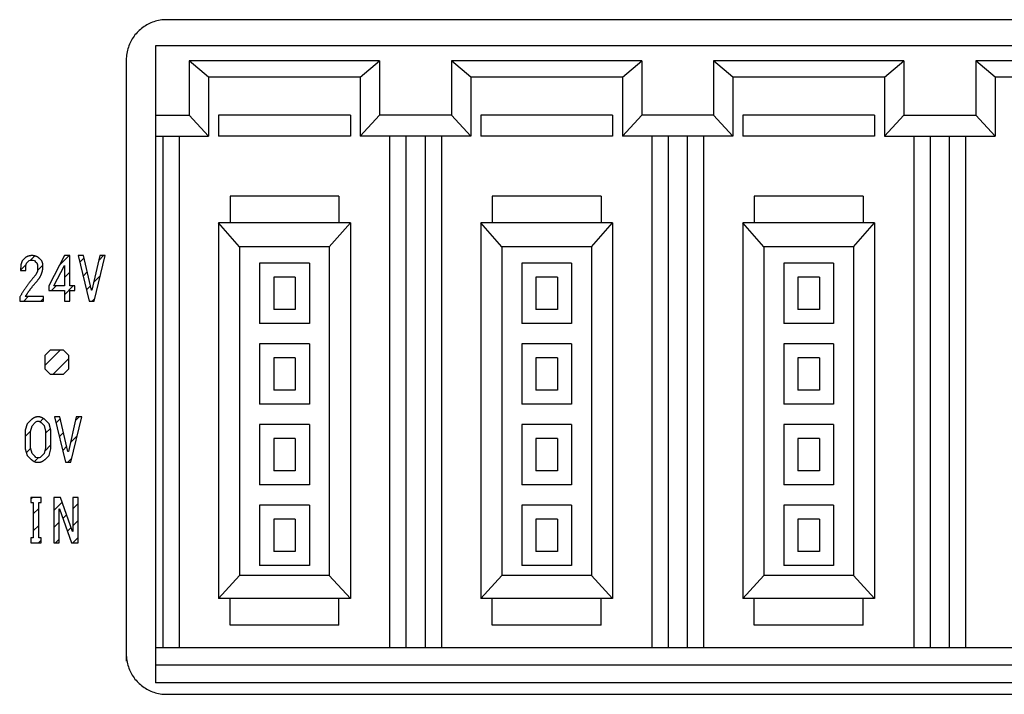
# Model space of a CAD drawing. Units: millimetres. Extents: x 30 to 381, y -91 to 255.
# Drawn here: x 101 to 125, y 134 to 151 of the extents above; entities that cross this region are included whole.
import ezdxf

# ---------------------------------------------------------------- set-up
doc = ezdxf.new("R2010")
doc.units = ezdxf.units.MM

msp = doc.modelspace()

# ---------------------------------------------------------------- linework, layer by layer
at = {"color": 2, "linetype": 'Continuous'}
for p, q in [((156.357, 150.823), (104.628, 150.823)), ((103.628, 149.822), (103.628, 134.912)), ((104.628, 134.087), (156.631, 134.087))]:
    msp.add_line(p, q, dxfattribs=at)
at = {"color": 3, "linetype": 'Continuous'}
for p, q in [((104.35, 150.173), (104.35, 134.373)), ((130.25, 150.173), (104.35, 150.173)), ((109.91, 149.799), (105.191, 149.799)), ((105.191, 149.799), (105.191, 148.458)), ((105.67, 149.393), (105.191, 149.799)), ((109.431, 149.393), (109.91, 149.799)), ((109.91, 149.799), (109.91, 148.458)), ((116.41, 149.799), (111.691, 149.799)), ((122.91, 149.799), (118.191, 149.799)), ((129.41, 149.799), (124.691, 149.799)), ((109.431, 149.393), (105.67, 149.393)), ((105.67, 149.393), (105.67, 147.929)), ((109.431, 149.393), (109.431, 147.929)), ((112.17, 149.393), (112.17, 147.929)), ((115.931, 149.393), (112.17, 149.393)), ((115.931, 149.393), (115.931, 147.929)), ((118.67, 149.393), (118.67, 147.929)), ((122.431, 149.393), (118.67, 149.393)), ((122.431, 149.393), (122.431, 147.929)), ((125.17, 149.393), (125.17, 147.929)), ((128.931, 149.393), (125.17, 149.393)), ((104.35, 148.458), (105.191, 148.458)), ((105.67, 147.929), (105.191, 148.458)), ((109.185, 148.458), (105.916, 148.458)), ((105.916, 148.458), (105.916, 147.929)), ((109.185, 148.458), (109.185, 147.929)), ((109.431, 147.929), (109.91, 148.458)), ((111.691, 148.458), (109.91, 148.458)), ((112.17, 147.929), (111.691, 148.458)), ((112.416, 148.458), (112.416, 147.929)), ((115.685, 148.458), (112.416, 148.458)), ((115.685, 148.458), (115.685, 147.929)), ((115.931, 147.929), (116.41, 148.458)), ((118.191, 148.458), (116.41, 148.458)), ((118.67, 147.929), (118.191, 148.458)), ((118.916, 148.458), (118.916, 147.929)), ((122.185, 148.458), (118.916, 148.458)), ((122.185, 148.458), (122.185, 147.929)), ((122.431, 147.929), (122.91, 148.458)), ((122.91, 148.458), (124.691, 148.458)), ((125.17, 147.929), (124.691, 148.458)), ((104.35, 147.929), (105.67, 147.929)), ((104.537, 147.929), (104.537, 135.244)), ((104.942, 147.929), (104.942, 135.244)), ((109.185, 147.929), (105.916, 147.929)), ((112.17, 147.929), (109.431, 147.929)), ((110.159, 147.929), (110.159, 135.244)), ((110.564, 147.929), (110.564, 135.244)), ((111.037, 147.929), (111.037, 135.244)), ((111.442, 147.929), (111.442, 135.244)), ((115.685, 147.929), (112.416, 147.929)), ((118.67, 147.929), (115.931, 147.929)), ((116.659, 147.929), (116.659, 135.244)), ((117.064, 147.929), (117.064, 135.244)), ((117.537, 147.929), (117.537, 135.244)), ((117.942, 147.929), (117.942, 135.244)), ((122.185, 147.929), (118.916, 147.929)), ((122.431, 147.929), (125.17, 147.929)), ((123.159, 147.929), (123.159, 135.244)), ((123.564, 147.929), (123.564, 135.244)), ((124.037, 147.929), (124.037, 135.244)), ((124.442, 147.929), (124.442, 135.244)), ((106.2, 146.446), (106.2, 145.783)), ((108.9, 146.446), (106.2, 146.446)), ((108.9, 146.446), (108.9, 145.783)), ((115.4, 146.446), (112.7, 146.446)), ((112.7, 146.446), (112.7, 145.783)), ((115.4, 146.446), (115.4, 145.783)), ((121.9, 146.446), (119.2, 146.446)), ((119.2, 146.446), (119.2, 145.783)), ((121.9, 146.446), (121.9, 145.783)), ((105.916, 145.783), (105.916, 136.468)), ((109.185, 145.783), (105.916, 145.783)), ((106.437, 145.19), (105.916, 145.783)), ((108.663, 145.19), (109.185, 145.783)), ((109.185, 145.783), (109.185, 136.468)), ((112.416, 145.783), (112.416, 136.468)), ((115.685, 145.783), (112.416, 145.783)), ((112.937, 145.19), (112.416, 145.783)), ((115.163, 145.19), (115.685, 145.783)), ((115.685, 145.783), (115.685, 136.468)), ((118.916, 145.783), (118.916, 136.468)), ((122.185, 145.783), (118.916, 145.783)), ((119.437, 145.19), (118.916, 145.783)), ((121.663, 145.19), (122.185, 145.783)), ((122.185, 145.783), (122.185, 136.468)), ((106.437, 145.19), (106.437, 137.032)), ((108.663, 145.19), (106.437, 145.19)), ((108.663, 145.19), (108.663, 137.032)), ((112.937, 145.19), (112.937, 137.032)), ((115.163, 145.19), (112.937, 145.19)), ((115.163, 145.19), (115.163, 137.032)), ((119.437, 145.19), (119.437, 137.032)), ((121.663, 145.19), (119.437, 145.19)), ((121.663, 145.19), (121.663, 137.032)), ((108.168, 144.783), (106.933, 144.783)), ((106.933, 144.783), (106.933, 143.283)), ((108.168, 144.783), (108.168, 143.283)), ((114.668, 144.783), (113.433, 144.783)), ((113.433, 144.783), (113.433, 143.283)), ((114.668, 144.783), (114.668, 143.283)), ((121.168, 144.783), (119.933, 144.783)), ((119.933, 144.783), (119.933, 143.283)), ((121.168, 144.783), (121.168, 143.283)), ((107.818, 144.433), (107.283, 144.433)), ((107.283, 144.433), (107.283, 143.633)), ((107.818, 144.433), (107.818, 143.633)), ((114.318, 144.433), (113.783, 144.433)), ((113.783, 144.433), (113.783, 143.633)), ((114.318, 144.433), (114.318, 143.633)), ((120.818, 144.433), (120.283, 144.433)), ((120.283, 144.433), (120.283, 143.633)), ((120.818, 144.433), (120.818, 143.633)), ((107.818, 143.633), (107.283, 143.633)), ((114.318, 143.633), (113.783, 143.633)), ((120.818, 143.633), (120.283, 143.633)), ((108.168, 143.283), (106.933, 143.283)), ((114.668, 143.283), (113.433, 143.283)), ((121.168, 143.283), (119.933, 143.283)), ((108.168, 142.783), (106.933, 142.783)), ((106.933, 142.783), (106.933, 141.283)), ((108.168, 142.783), (108.168, 141.283)), ((114.668, 142.783), (113.433, 142.783)), ((113.433, 142.783), (113.433, 141.283)), ((114.668, 142.783), (114.668, 141.283)), ((121.168, 142.783), (119.933, 142.783)), ((119.933, 142.783), (119.933, 141.283)), ((121.168, 142.783), (121.168, 141.283)), ((107.818, 142.433), (107.283, 142.433)), ((107.283, 142.433), (107.283, 141.633)), ((107.818, 142.433), (107.818, 141.633)), ((114.318, 142.433), (113.783, 142.433)), ((113.783, 142.433), (113.783, 141.633)), ((114.318, 142.433), (114.318, 141.633)), ((120.818, 142.433), (120.283, 142.433)), ((120.283, 142.433), (120.283, 141.633)), ((120.818, 142.433), (120.818, 141.633)), ((107.818, 141.633), (107.283, 141.633)), ((114.318, 141.633), (113.783, 141.633)), ((120.818, 141.633), (120.283, 141.633)), ((108.168, 141.283), (106.933, 141.283)), ((114.668, 141.283), (113.433, 141.283)), ((121.168, 141.283), (119.933, 141.283)), ((108.168, 140.783), (106.933, 140.783)), ((106.933, 140.783), (106.933, 139.283)), ((108.168, 140.783), (108.168, 139.283)), ((114.668, 140.783), (113.433, 140.783)), ((113.433, 140.783), (113.433, 139.283)), ((114.668, 140.783), (114.668, 139.283)), ((121.168, 140.783), (119.933, 140.783)), ((119.933, 140.783), (119.933, 139.283)), ((121.168, 140.783), (121.168, 139.283)), ((107.818, 140.433), (107.283, 140.433)), ((107.283, 140.433), (107.283, 139.633)), ((107.818, 140.433), (107.818, 139.633)), ((114.318, 140.433), (113.783, 140.433)), ((113.783, 140.433), (113.783, 139.633)), ((114.318, 140.433), (114.318, 139.633)), ((120.818, 140.433), (120.283, 140.433)), ((120.283, 140.433), (120.283, 139.633)), ((120.818, 140.433), (120.818, 139.633)), ((107.818, 139.633), (107.283, 139.633)), ((114.318, 139.633), (113.783, 139.633)), ((120.818, 139.633), (120.283, 139.633)), ((108.168, 139.283), (106.933, 139.283)), ((114.668, 139.283), (113.433, 139.283)), ((121.168, 139.283), (119.933, 139.283)), ((108.168, 138.783), (106.933, 138.783)), ((106.933, 138.783), (106.933, 137.283)), ((108.168, 138.783), (108.168, 137.283)), ((114.668, 138.783), (113.433, 138.783)), ((113.433, 138.783), (113.433, 137.283)), ((114.668, 138.783), (114.668, 137.283)), ((121.168, 138.783), (119.933, 138.783)), ((119.933, 138.783), (119.933, 137.283)), ((121.168, 138.783), (121.168, 137.283)), ((107.818, 138.433), (107.283, 138.433)), ((107.283, 138.433), (107.283, 137.633)), ((107.818, 138.433), (107.818, 137.633)), ((114.318, 138.433), (113.783, 138.433)), ((113.783, 138.433), (113.783, 137.633)), ((114.318, 138.433), (114.318, 137.633)), ((120.818, 138.433), (120.283, 138.433)), ((120.283, 138.433), (120.283, 137.633)), ((120.818, 138.433), (120.818, 137.633)), ((107.818, 137.633), (107.283, 137.633)), ((114.318, 137.633), (113.783, 137.633)), ((120.818, 137.633), (120.283, 137.633)), ((108.168, 137.283), (106.933, 137.283)), ((114.668, 137.283), (113.433, 137.283)), ((121.168, 137.283), (119.933, 137.283)), ((106.437, 137.032), (105.916, 136.468)), ((108.663, 137.032), (106.437, 137.032)), ((108.663, 137.032), (109.185, 136.468)), ((112.937, 137.032), (112.416, 136.468)), ((115.163, 137.032), (112.937, 137.032)), ((115.163, 137.032), (115.685, 136.468)), ((119.437, 137.032), (118.916, 136.468)), ((121.663, 137.032), (119.437, 137.032)), ((121.663, 137.032), (122.185, 136.468)), ((109.185, 136.468), (105.916, 136.468)), ((106.2, 135.804), (106.2, 136.468)), ((108.9, 135.804), (108.9, 136.468)), ((115.685, 136.468), (112.416, 136.468)), ((112.7, 135.804), (112.7, 136.468)), ((115.4, 135.804), (115.4, 136.468)), ((122.185, 136.468), (118.916, 136.468)), ((119.2, 135.804), (119.2, 136.468)), ((121.9, 135.804), (121.9, 136.468)), ((108.9, 135.804), (106.2, 135.804)), ((115.4, 135.804), (112.7, 135.804)), ((121.9, 135.804), (119.2, 135.804)), ((130.25, 135.244), (104.35, 135.244)), ((130.25, 134.807), (104.35, 134.807)), ((130.25, 134.373), (104.35, 134.373))]:
    msp.add_line(p, q, dxfattribs=at)
at = {"color": 5, "linetype": 'Continuous'}
for p, q in [((101.256, 144.86), (101.358, 144.962)), ((101.966, 144.721), (102.215, 144.97)), ((102.581, 144.912), (102.474, 144.805)), ((102.945, 144.851), (103.064, 144.97)), ((101.008, 144.612), (101.145, 144.748)), ((101.557, 144.737), (101.425, 144.604)), ((102.227, 144.558), (102.094, 144.425)), ((102.557, 144.463), (102.66, 144.567)), ((102.984, 144.466), (102.819, 144.301)), ((101.887, 144.218), (101.777, 144.107)), ((102.094, 144.001), (102.311, 144.217)), ((102.739, 144.222), (102.639, 144.121)), ((101.087, 143.842), (101.197, 143.952)), ((101.575, 143.905), (101.511, 143.842)), ((102.784, 143.841), (102.85, 143.907)), ((101.992, 142.625), (101.607, 142.24)), ((101.816, 142.025), (102.207, 142.416)), ((101.489, 140.85), (101.57, 140.931)), ((101.993, 140.93), (101.887, 140.823)), ((102.369, 140.881), (102.458, 140.97)), ((101.747, 140.683), (101.627, 140.564)), ((101.124, 140.484), (101.259, 140.62)), ((101.969, 140.481), (102.073, 140.585)), ((102.408, 140.496), (102.243, 140.331)), ((101.258, 140.195), (101.15, 140.086)), ((101.605, 140.118), (101.76, 140.273)), ((102.152, 140.24), (102.051, 140.139)), ((101.349, 139.861), (101.439, 139.951)), ((102.178, 139.842), (102.273, 139.937)), ((101.26, 138.924), (101.306, 138.97)), ((101.457, 138.697), (101.323, 138.563)), ((101.832, 138.647), (102.036, 138.851)), ((102.433, 138.824), (102.3, 138.691)), ((102.147, 138.538), (102.056, 138.447)), ((101.323, 138.139), (101.457, 138.272)), ((101.965, 138.356), (101.832, 138.223)), ((102.167, 138.134), (102.258, 138.225)), ((102.3, 138.266), (102.433, 138.4)), ((102.433, 137.976), (102.299, 137.842)), ((101.52, 137.911), (101.45, 137.841)), ((101.875, 137.842), (101.965, 137.932))]:
    msp.add_line(p, q, dxfattribs=at)
at = {"color": 2, "linetype": 'Continuous', "flags": 128}
for points in [[(104.628, 150.823), (104.587, 150.822), (104.546, 150.819), (104.506, 150.815), (104.466, 150.81), (104.426, 150.802), (104.388, 150.794), (104.349, 150.783), (104.312, 150.772), (104.275, 150.759), (104.239, 150.744), (104.203, 150.728), (104.168, 150.711), (104.134, 150.693), (104.101, 150.673), (104.069, 150.652), (104.037, 150.63), (104.007, 150.606), (103.977, 150.582), (103.949, 150.556), (103.921, 150.53), (103.894, 150.502), (103.869, 150.474), (103.844, 150.444), (103.821, 150.413), (103.799, 150.382), (103.778, 150.35), (103.758, 150.316), (103.74, 150.282), (103.723, 150.248), (103.707, 150.212), (103.692, 150.176), (103.679, 150.139), (103.668, 150.101), (103.657, 150.063), (103.649, 150.024), (103.641, 149.985), (103.636, 149.945), (103.632, 149.905), (103.629, 149.864), (103.628, 149.823)], [(103.628, 135.087), (103.629, 135.046), (103.632, 135.005), (103.636, 134.965), (103.641, 134.925), (103.649, 134.886), (103.657, 134.847), (103.668, 134.809), (103.679, 134.771), (103.692, 134.734), (103.707, 134.698), (103.723, 134.663), (103.74, 134.628), (103.758, 134.594), (103.778, 134.56), (103.799, 134.528), (103.821, 134.497), (103.844, 134.466), (103.869, 134.436), (103.894, 134.408), (103.921, 134.38), (103.949, 134.353), (103.977, 134.328), (104.007, 134.303), (104.037, 134.28), (104.069, 134.258), (104.101, 134.237), (104.134, 134.217), (104.168, 134.199), (104.203, 134.181), (104.239, 134.166), (104.275, 134.151), (104.312, 134.138), (104.349, 134.126), (104.388, 134.116), (104.426, 134.107), (104.466, 134.1), (104.506, 134.094), (104.546, 134.09), (104.587, 134.088), (104.628, 134.087)], [(103.628, 135.087), (103.629, 135.046), (103.632, 135.005), (103.636, 134.965), (103.641, 134.925), (103.649, 134.886), (103.657, 134.847), (103.668, 134.809), (103.679, 134.771), (103.692, 134.734), (103.707, 134.698), (103.723, 134.663), (103.74, 134.628), (103.758, 134.594), (103.778, 134.56), (103.799, 134.528), (103.821, 134.497), (103.844, 134.466), (103.869, 134.436), (103.894, 134.408), (103.921, 134.38), (103.949, 134.353), (103.977, 134.328), (104.007, 134.303), (104.037, 134.28), (104.069, 134.258), (104.101, 134.237), (104.134, 134.217), (104.168, 134.199), (104.203, 134.181), (104.239, 134.166), (104.275, 134.151), (104.312, 134.138), (104.349, 134.126), (104.388, 134.116), (104.426, 134.107), (104.466, 134.1), (104.506, 134.094), (104.546, 134.09), (104.587, 134.088), (104.628, 134.087)], [(103.628, 135.087), (103.629, 135.046), (103.632, 135.005), (103.636, 134.965), (103.641, 134.925), (103.649, 134.886), (103.657, 134.847), (103.668, 134.809), (103.679, 134.771), (103.692, 134.734), (103.707, 134.698), (103.723, 134.663), (103.74, 134.628), (103.758, 134.594), (103.778, 134.56), (103.799, 134.528), (103.821, 134.497), (103.844, 134.466), (103.869, 134.436), (103.894, 134.408), (103.921, 134.38), (103.949, 134.353), (103.977, 134.328), (104.007, 134.303), (104.037, 134.28), (104.069, 134.258), (104.101, 134.237), (104.134, 134.217), (104.168, 134.199), (104.203, 134.181), (104.239, 134.166), (104.275, 134.151), (104.312, 134.138), (104.349, 134.126), (104.388, 134.116), (104.426, 134.107), (104.466, 134.1), (104.506, 134.094), (104.546, 134.09), (104.587, 134.088), (104.628, 134.087)]]:
    msp.add_lwpolyline(points, dxfattribs=at)
at = {"color": 3, "linetype": 'Continuous', "flags": 128}
for points in [[(112.17, 149.393), (111.691, 149.799), (111.691, 148.458)], [(115.931, 149.393), (116.41, 149.799), (116.41, 148.458)], [(118.67, 149.393), (118.191, 149.799), (118.191, 148.458)], [(122.431, 149.393), (122.91, 149.799), (122.91, 148.458)], [(125.17, 149.393), (124.691, 149.799), (124.691, 148.458)]]:
    msp.add_lwpolyline(points, dxfattribs=at)
at = {"color": 5, "linetype": 'Continuous', "flags": 128}
for points in [[(101.124, 143.952), (101.129, 143.96), (101.134, 143.97), (101.141, 143.978), (101.146, 143.988), (101.152, 143.996), (101.158, 144.005), (101.164, 144.014), (101.17, 144.023), (101.176, 144.033), (101.182, 144.042), (101.188, 144.051), (101.194, 144.06), (101.201, 144.069), (101.207, 144.078), (101.215, 144.087), (101.221, 144.097), (101.228, 144.106), (101.234, 144.115), (101.241, 144.125), (101.248, 144.134), (101.255, 144.143), (101.262, 144.152), (101.269, 144.162), (101.277, 144.171), (101.283, 144.18), (101.291, 144.189), (101.298, 144.199), (101.306, 144.208), (101.314, 144.218), (101.321, 144.227), (101.329, 144.236), (101.337, 144.246), (101.345, 144.255), (101.352, 144.265), (101.361, 144.274), (101.368, 144.284), (101.376, 144.294), (101.385, 144.303), (101.393, 144.312), (101.401, 144.322), (101.409, 144.331), (101.416, 144.34), (101.424, 144.349), (101.431, 144.357), (101.438, 144.367), (101.445, 144.375), (101.452, 144.385), (101.458, 144.393), (101.464, 144.402), (101.469, 144.411), (101.476, 144.419), (101.481, 144.429), (101.487, 144.437), (101.491, 144.446), (101.496, 144.455), (101.501, 144.464), (101.506, 144.473), (101.51, 144.481), (101.514, 144.49), (101.518, 144.498), (101.523, 144.507), (101.526, 144.516), (101.529, 144.524), (101.532, 144.533), (101.536, 144.542), (101.538, 144.55), (101.541, 144.559), (101.543, 144.568), (101.546, 144.576), (101.548, 144.584), (101.549, 144.593), (101.551, 144.601), (101.553, 144.61), (101.554, 144.619), (101.555, 144.627), (101.556, 144.635), (101.556, 144.644), (101.557, 144.652), (101.557, 144.661), (101.557, 144.669), (101.557, 144.766), (101.531, 144.841), (101.476, 144.895), (101.473, 144.899), (101.469, 144.902), (101.465, 144.906), (101.461, 144.909), (101.457, 144.912), (101.453, 144.915), (101.449, 144.919), (101.445, 144.922), (101.441, 144.925), (101.437, 144.928), (101.432, 144.931), (101.428, 144.933), (101.424, 144.936), (101.42, 144.938), (101.415, 144.941), (101.411, 144.943), (101.406, 144.945), (101.402, 144.947), (101.397, 144.949), (101.393, 144.951), (101.388, 144.953), (101.383, 144.955), (101.379, 144.956), (101.374, 144.958), (101.369, 144.96), (101.364, 144.961), (101.359, 144.962), (101.354, 144.963), (101.35, 144.964), (101.344, 144.965), (101.339, 144.966), (101.334, 144.967), (101.329, 144.968), (101.323, 144.969), (101.319, 144.969), (101.313, 144.969), (101.307, 144.969), (101.302, 144.97), (101.297, 144.97), (101.292, 144.97), (101.285, 144.97), (101.28, 144.97), (101.275, 144.969), (101.269, 144.969), (101.263, 144.969), (101.258, 144.969), (101.252, 144.968), (101.247, 144.967), (101.241, 144.967), (101.236, 144.966), (101.231, 144.964), (101.226, 144.964), (101.221, 144.962), (101.216, 144.962), (101.211, 144.96), (101.206, 144.959), (101.201, 144.958), (101.197, 144.956), (101.192, 144.954), (101.188, 144.953), (101.183, 144.951), (101.178, 144.949), (101.174, 144.947), (101.169, 144.945), (101.165, 144.943), (101.161, 144.941), (101.157, 144.938), (101.152, 144.936), (101.148, 144.933), (101.144, 144.931), (101.14, 144.929), (101.136, 144.926), (101.132, 144.923), (101.128, 144.92), (101.124, 144.917), (101.121, 144.914), (101.117, 144.911), (101.113, 144.907), (101.11, 144.904), (101.106, 144.9), (101.044, 144.839), (101.012, 144.738), (101.008, 144.599), (101.135, 144.599), (101.135, 144.708), (101.152, 144.779), (101.188, 144.814), (101.218, 144.845), (101.249, 144.86), (101.28, 144.86), (101.319, 144.86), (101.349, 144.849), (101.372, 144.825), (101.407, 144.791), (101.425, 144.74), (101.425, 144.675), (101.425, 144.582), (101.388, 144.493), (101.314, 144.409), (101.305, 144.398), (101.295, 144.386), (101.285, 144.375), (101.276, 144.363), (101.266, 144.352), (101.257, 144.34), (101.248, 144.329), (101.239, 144.317), (101.23, 144.306), (101.22, 144.294), (101.211, 144.283), (101.202, 144.271), (101.193, 144.26), (101.185, 144.248), (101.176, 144.236), (101.168, 144.224), (101.159, 144.213), (101.15, 144.201), (101.142, 144.189), (101.134, 144.177), (101.126, 144.165), (101.117, 144.153), (101.11, 144.141), (101.102, 144.129), (101.094, 144.118), (101.086, 144.105), (101.078, 144.093), (101.071, 144.081), (101.063, 144.069), (101.055, 144.057), (101.048, 144.045), (101.041, 144.033), (101.033, 144.02), (101.026, 144.008), (101.019, 143.996), (101.012, 143.983), (101.005, 143.971), (100.998, 143.959), (100.991, 143.946), (100.985, 143.934), (100.985, 143.842), (101.575, 143.842), (101.575, 143.952)], [(102.227, 143.841), (102.227, 144.107), (102.349, 144.107), (102.349, 144.217), (102.227, 144.217), (102.227, 144.97), (102.094, 144.97), (101.707, 144.217), (101.707, 144.107), (102.094, 144.107), (102.094, 143.974), (102.094, 143.841)], [(102.435, 144.97), (102.706, 143.841), (102.834, 143.841), (103.105, 144.97), (102.972, 144.97), (102.776, 144.113), (102.764, 144.113), (102.568, 144.97)], [(101.834, 144.218), (102.094, 144.727), (102.094, 144.218)], [(102.207, 142.325), (102.207, 142.491), (102.072, 142.625), (101.907, 142.625), (101.741, 142.625), (101.607, 142.491), (101.607, 142.325), (101.607, 142.159), (101.741, 142.025), (101.907, 142.025), (102.072, 142.025), (102.207, 142.159)], [(101.124, 140.409), (101.124, 140.177), (101.17, 140.015), (101.263, 139.922), (101.267, 139.918), (101.27, 139.915), (101.275, 139.911), (101.278, 139.907), (101.283, 139.904), (101.287, 139.9), (101.292, 139.897), (101.296, 139.893), (101.3, 139.89), (101.304, 139.887), (101.308, 139.884), (101.312, 139.881), (101.317, 139.878), (101.321, 139.875), (101.325, 139.874), (101.33, 139.871), (101.334, 139.869), (101.339, 139.866), (101.343, 139.864), (101.348, 139.862), (101.352, 139.859), (101.357, 139.858), (101.361, 139.856), (101.366, 139.854), (101.37, 139.853), (101.375, 139.851), (101.38, 139.85), (101.385, 139.849), (101.389, 139.848), (101.394, 139.846), (101.398, 139.846), (101.403, 139.844), (101.408, 139.844), (101.413, 139.843), (101.418, 139.843), (101.423, 139.843), (101.427, 139.842), (101.432, 139.842), (101.437, 139.842), (101.442, 139.842), (101.447, 139.842), (101.452, 139.842), (101.456, 139.842), (101.461, 139.843), (101.466, 139.843), (101.471, 139.843), (101.476, 139.844), (101.481, 139.844), (101.485, 139.846), (101.49, 139.846), (101.494, 139.848), (101.499, 139.849), (101.504, 139.85), (101.509, 139.851), (101.513, 139.853), (101.518, 139.854), (101.523, 139.856), (101.527, 139.858), (101.531, 139.859), (101.536, 139.862), (101.54, 139.864), (101.544, 139.866), (101.549, 139.869), (101.554, 139.871), (101.557, 139.874), (101.562, 139.875), (101.567, 139.878), (101.571, 139.881), (101.575, 139.884), (101.58, 139.887), (101.584, 139.89), (101.588, 139.893), (101.592, 139.897), (101.596, 139.9), (101.6, 139.904), (101.604, 139.907), (101.609, 139.911), (101.613, 139.915), (101.617, 139.918), (101.621, 139.922), (101.713, 140.015), (101.76, 140.177), (101.76, 140.409), (101.76, 140.636), (101.713, 140.797), (101.621, 140.889), (101.617, 140.893), (101.613, 140.897), (101.609, 140.901), (101.604, 140.904), (101.6, 140.908), (101.596, 140.912), (101.592, 140.915), (101.588, 140.918), (101.584, 140.921), (101.58, 140.925), (101.575, 140.928), (101.571, 140.93), (101.567, 140.933), (101.562, 140.936), (101.557, 140.939), (101.554, 140.941), (101.549, 140.944), (101.544, 140.946), (101.54, 140.947), (101.536, 140.95), (101.531, 140.952), (101.527, 140.954), (101.523, 140.955), (101.518, 140.957), (101.513, 140.959), (101.509, 140.96), (101.504, 140.962), (101.499, 140.963), (101.494, 140.964), (101.49, 140.965), (101.485, 140.966), (101.481, 140.967), (101.476, 140.968), (101.471, 140.968), (101.466, 140.969), (101.461, 140.97), (101.456, 140.97), (101.452, 140.97), (101.447, 140.97), (101.442, 140.97), (101.437, 140.97), (101.432, 140.97), (101.427, 140.97), (101.423, 140.97), (101.418, 140.969), (101.413, 140.968), (101.408, 140.968), (101.403, 140.967), (101.398, 140.966), (101.394, 140.965), (101.389, 140.964), (101.385, 140.963), (101.38, 140.962), (101.375, 140.96), (101.37, 140.959), (101.366, 140.957), (101.361, 140.955), (101.357, 140.954), (101.352, 140.952), (101.348, 140.95), (101.343, 140.947), (101.339, 140.946), (101.334, 140.944), (101.33, 140.941), (101.325, 140.939), (101.321, 140.936), (101.317, 140.933), (101.312, 140.93), (101.308, 140.928), (101.304, 140.925), (101.3, 140.921), (101.296, 140.918), (101.292, 140.915), (101.287, 140.912), (101.283, 140.908), (101.278, 140.904), (101.275, 140.901), (101.27, 140.897), (101.267, 140.893), (101.263, 140.889), (101.17, 140.797), (101.124, 140.636)], [(101.851, 140.97), (102.123, 139.842), (102.25, 139.842), (102.522, 140.97), (102.389, 140.97), (102.193, 140.114), (102.181, 140.114), (101.984, 140.97)], [(101.627, 140.409), (101.627, 140.201), (101.59, 140.059), (101.517, 139.986), (101.493, 139.963), (101.469, 139.951), (101.442, 139.951), (101.415, 139.951), (101.389, 139.963), (101.367, 139.986), (101.293, 140.059), (101.256, 140.201), (101.256, 140.409), (101.256, 140.609), (101.293, 140.748), (101.367, 140.826), (101.389, 140.848), (101.415, 140.86), (101.442, 140.86), (101.469, 140.86), (101.493, 140.848), (101.517, 140.826), (101.59, 140.752), (101.627, 140.613)], [(101.457, 138.843), (101.52, 138.843), (101.52, 138.97), (101.26, 138.97), (101.26, 138.843), (101.323, 138.843), (101.323, 137.969), (101.26, 137.969), (101.26, 137.841), (101.52, 137.841), (101.52, 137.969), (101.457, 137.969)], [(102.3, 138.97), (102.3, 138.125), (102.294, 138.125), (101.994, 138.97), (101.832, 138.97), (101.832, 137.842), (101.965, 137.842), (101.965, 138.686), (101.97, 138.686), (102.271, 137.842), (102.433, 137.842), (102.433, 138.97)]]:
    msp.add_lwpolyline(points, close=True, dxfattribs=at)

doc.saveas('drawing.dxf')
